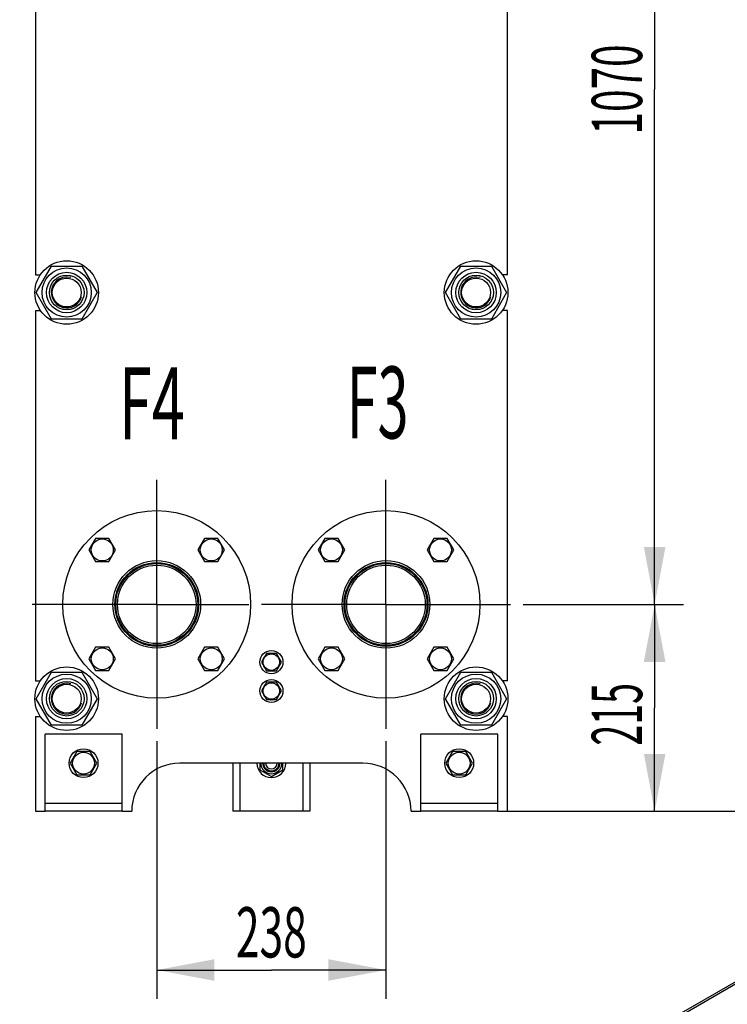
# Model space of a CAD drawing. Units: millimetres. Extents: x 0 to 6000, y -4 to 4243.
# Drawn here: x 3203 to 3906, y 2086 to 3065 of the extents above; entities that cross this region are included whole.
import ezdxf
from ezdxf.enums import TextEntityAlignment as Align

# ---------------------------------------------------------------- set-up
doc = ezdxf.new("R2010")
doc.units = ezdxf.units.MM
doc.header["$LTSCALE"] = 330
doc.linetypes.add('CENTER', pattern=[0.6, 0.375, -0.075, 0.075, -0.075])
doc.layers.get('0').update_dxf_attribs({"linetype": 'CONTINUOUS'})
for name, color, linetype in [('02___PRT_ALL_AXES', 7, 'CONTINUOUS'), ('AXIS', 7, 'CONTINUOUS'), ('DIMS', 7, 'CONTINUOUS'), ('NOTES', 7, 'CONTINUOUS')]:
    doc.layers.add(name, color=color, linetype=linetype)
doc.dimstyles.new('DIMSTYLE_1', dxfattribs={"dimtxt": 50, "dimasz": 57.142857, "dimexe": 2, "dimexo": 0, "dimgap": 0.875, "dimtad": 1, "dimlfac": 1.044776, "dimdsep": 46, "dimtxsty": 'Standard', "dimblk": '_FILLED', "dimblk1": '_FILLED', "dimblk2": '_FILLED', "dimcen": 0.09, "dimadec": 0, "dimazin": 0, "dimtp": 0.5, "dimtm": 0.5, "dimtfac": 1, "dimtofl": 0, "dimtmove": 0, "dimatfit": 3, "dimldrblk": '_FILLED', "dimfxl": 1, "dimtolj": 1, "dimarcsym": 0})
doc.dimstyles.new('DIMSTYLE_2', dxfattribs={"dimtxt": 50, "dimasz": 57.142857, "dimexe": 2, "dimexo": 0, "dimgap": 0.875, "dimtad": 1, "dimlfac": 1.044776, "dimdsep": 46, "dimtxsty": 'Standard', "dimblk": '_FILLED', "dimblk1": '_FILLED', "dimblk2": '_FILLED', "dimcen": 0.09, "dimadec": 0, "dimazin": 0, "dimtp": 1.2, "dimtm": 1.2, "dimtfac": 1, "dimtofl": 0, "dimtmove": 0, "dimatfit": 3, "dimldrblk": '_FILLED', "dimfxl": 1, "dimtolj": 1, "dimarcsym": 0})
doc.dimstyles.new('DIMSTYLE_3', dxfattribs={"dimtxt": 50, "dimasz": 57.142857, "dimexe": 2, "dimexo": 0, "dimgap": 0.875, "dimtad": 1, "dimdec": 0, "dimlfac": 1.044776, "dimdsep": 46, "dimtxsty": 'Standard', "dimblk": '_FILLED', "dimblk1": '_FILLED', "dimblk2": '_FILLED', "dimcen": 0.09, "dimadec": 0, "dimazin": 0, "dimtp": 1.2, "dimtm": 1.2, "dimtfac": 1, "dimtdec": 0, "dimtofl": 0, "dimtmove": 0, "dimatfit": 3, "dimldrblk": '_FILLED', "dimfxl": 1, "dimtolj": 1, "dimarcsym": 0})

# ---------------------------------------------------------------- blocks, each defined once
blk = doc.blocks.new('_FILLED')
at = {"color": 0, "linetype": 'ByBlock'}
blk.add_solid([(0, 0), (-1, 0.1875), (-1, -0.1875)], dxfattribs=at)
blk = doc.blocks.new('*D1')
at = {"layer": 'DIMS', "color": 2, "linetype": 'Continuous', "transparency": 16777216}
for p, q in [((3339.46, 2347.76), (3339.46, 2091.74)), ((3567.26, 2347.76), (3567.26, 2091.74)), ((3339.46, 2120.31), (3453.36, 2120.31)), ((3567.26, 2120.31), (3453.36, 2120.31))]:
    blk.add_line(p, q, dxfattribs=at)
at = {"layer": 'DIMS', "color": 2, "linetype": 'Continuous', "transparency": 16777216, "xscale": 57.1428571429, "yscale": 57.1428571429, "zscale": 57.1428571429, "rotation": 180}
blk.add_blockref('_FILLED', (3339.46, 2120.31), dxfattribs=at)
at = {"layer": 'DIMS', "color": 2, "linetype": 'Continuous', "transparency": 16777216, "xscale": 57.1428571429, "yscale": 57.1428571429, "zscale": 57.1428571429}
blk.add_blockref('_FILLED', (3567.26, 2120.31), dxfattribs=at)
at = {"layer": 'DIMS', "color": 2, "linetype": 'Continuous', "transparency": 16777216, "width": 0.619792}
blk.add_text('238', height=50, dxfattribs=at).set_placement((3453.36, 2132.81), align=Align.CENTER)
blk = doc.blocks.new('*D2')
at = {"layer": 'DIMS', "color": 2, "linetype": 'Continuous', "transparency": 16777216}
for p, q in [((3703.44, 2483.93), (3862.81, 2483.93)), ((3834.24, 2483.93), (3834.24, 2381.04)), ((3834.24, 2278.15), (3834.24, 2381.04)), ((3678.29, 2278.15), (3862.81, 2278.15))]:
    blk.add_line(p, q, dxfattribs=at)
at = {"layer": 'DIMS', "color": 2, "linetype": 'Continuous', "transparency": 16777216, "xscale": 57.1428571429, "yscale": 57.1428571429, "zscale": 57.1428571429}
for p, rotation in [((3834.24, 2483.93), 90), ((3834.24, 2278.15), 270)]:
    blk.add_blockref('_FILLED', p, dxfattribs=dict(at, rotation=rotation))
at = {"layer": 'DIMS', "color": 2, "linetype": 'Continuous', "transparency": 16777216, "width": 0.548177}
blk.add_text('215', height=50, rotation=90, dxfattribs=at).set_placement((3821.74, 2374.61), align=Align.CENTER)
blk = doc.blocks.new('*D3')
at = {"layer": 'DIMS', "color": 2, "linetype": 'Continuous', "transparency": 16777216}
for p, q in [((3703.44, 3508.08), (3862.81, 3508.08)), ((3834.24, 3508.08), (3834.24, 2996.01)), ((3834.24, 2483.93), (3834.24, 2996.01)), ((3703.44, 2483.93), (3862.81, 2483.93))]:
    blk.add_line(p, q, dxfattribs=at)
at = {"layer": 'DIMS', "color": 2, "linetype": 'Continuous', "transparency": 16777216, "xscale": 57.1428571429, "yscale": 57.1428571429, "zscale": 57.1428571429}
for p, rotation in [((3834.24, 3508.08), 90), ((3834.24, 2483.93), 270)]:
    blk.add_blockref('_FILLED', p, dxfattribs=dict(at, rotation=rotation))
at = {"layer": 'DIMS', "color": 2, "linetype": 'Continuous', "transparency": 16777216, "width": 0.59082}
blk.add_text('1070', height=50, rotation=90, dxfattribs=at).set_placement((3821.74, 2996.01), align=Align.CENTER)
blk = doc.blocks.new('*D4')
at = {"layer": 'DIMS', "color": 2, "linetype": 'Continuous', "transparency": 16777216}
for p, q in [((3465.81, 3756.46), (4016.02, 3756.46)), ((3987.45, 3756.46), (3987.45, 3017.3)), ((3987.45, 2278.15), (3987.45, 3017.3)), ((3678.29, 2278.15), (4016.02, 2278.15))]:
    blk.add_line(p, q, dxfattribs=at)
at = {"layer": 'DIMS', "color": 2, "linetype": 'Continuous', "transparency": 16777216, "xscale": 57.1428571429, "yscale": 57.1428571429, "zscale": 57.1428571429}
for p, rotation in [((3987.45, 3756.46), 90), ((3987.45, 2278.15), 270)]:
    blk.add_blockref('_FILLED', p, dxfattribs=dict(at, rotation=rotation))
at = {"layer": 'DIMS', "color": 2, "linetype": 'Continuous', "transparency": 16777216, "width": 0.553711}
blk.add_text('1545', height=50, rotation=90, dxfattribs=at).set_placement((3974.95, 3017.3), align=Align.CENTER)

msp = doc.modelspace()

# ---------------------------------------------------------------- linework, layer by layer
at = {"color": 7, "linetype": 'Continuous'}
for p, q in [((3219.5776, 2794.0487), (3234.7743, 2820.3701)), ((3234.7743, 2820.3701), (3265.1676, 2820.3701)), ((3265.1676, 2820.3701), (3280.3643, 2794.0487)), ((3626.3633, 2794.0487), (3641.56, 2820.3701)), ((3641.56, 2820.3701), (3671.9533, 2820.3701)), ((3671.9533, 2820.3701), (3687.15, 2794.0487)), ((3234.7743, 2767.7273), (3219.5776, 2794.0487)), ((3280.3643, 2794.0487), (3265.1676, 2767.7273)), ((3641.56, 2767.7273), (3626.3633, 2794.0487)), ((3687.15, 2794.0487), (3671.9533, 2767.7273)), ((3265.1676, 2767.7273), (3234.7743, 2767.7273)), ((3671.9533, 2767.7273), (3641.56, 2767.7273)), ((3278.6883, 2549.5643), (3272.0571, 2538.0786)), ((3291.9509, 2549.5643), (3278.6883, 2549.5643)), ((3298.5822, 2538.0786), (3291.9509, 2549.5643)), ((3386.9767, 2549.5643), (3380.3454, 2538.0786)), ((3400.2393, 2549.5643), (3386.9767, 2549.5643)), ((3406.8705, 2538.0786), (3400.2393, 2549.5643)), ((3506.4883, 2549.5643), (3499.8571, 2538.0786)), ((3519.7509, 2549.5643), (3506.4883, 2549.5643)), ((3526.3822, 2538.0786), (3519.7509, 2549.5643)), ((3614.7767, 2549.5643), (3608.1454, 2538.0786)), ((3628.0393, 2549.5643), (3614.7767, 2549.5643)), ((3634.6705, 2538.0786), (3628.0393, 2549.5643)), ((3272.0571, 2538.0786), (3278.6883, 2526.5929)), ((3291.9509, 2526.5929), (3298.5822, 2538.0786)), ((3380.3454, 2538.0786), (3386.9767, 2526.5929)), ((3400.2393, 2526.5929), (3406.8705, 2538.0786)), ((3499.8571, 2538.0786), (3506.4883, 2526.5929)), ((3519.7509, 2526.5929), (3526.3822, 2538.0786)), ((3608.1454, 2538.0786), (3614.7767, 2526.5929)), ((3628.0393, 2526.5929), (3634.6705, 2538.0786)), ((3278.6883, 2526.5929), (3291.9509, 2526.5929)), ((3386.9767, 2526.5929), (3400.2393, 2526.5929)), ((3506.4883, 2526.5929), (3519.7509, 2526.5929)), ((3614.7767, 2526.5929), (3628.0393, 2526.5929)), ((3278.6883, 2441.2759), (3272.0571, 2429.7902)), ((3291.9509, 2441.2759), (3278.6883, 2441.2759)), ((3298.5822, 2429.7902), (3291.9509, 2441.2759)), ((3386.9767, 2441.2759), (3380.3454, 2429.7902)), ((3400.2393, 2441.2759), (3386.9767, 2441.2759)), ((3406.8705, 2429.7902), (3400.2393, 2441.2759)), ((3506.4883, 2441.2759), (3499.8571, 2429.7902)), ((3519.7509, 2441.2759), (3506.4883, 2441.2759)), ((3526.3822, 2429.7902), (3519.7509, 2441.2759)), ((3614.7767, 2441.2759), (3608.1454, 2429.7902)), ((3628.0393, 2441.2759), (3614.7767, 2441.2759)), ((3634.6705, 2429.7902), (3628.0393, 2441.2759)), ((3272.0571, 2429.7902), (3278.6883, 2418.3045)), ((3291.9509, 2418.3045), (3298.5822, 2429.7902)), ((3380.3454, 2429.7902), (3386.9767, 2418.3045)), ((3400.2393, 2418.3045), (3406.8705, 2429.7902)), ((3448.3903, 2435.1201), (3443.4169, 2426.5058)), ((3445.5586, 2430.2155), (3445.5121, 2430.2761)), ((3458.3373, 2435.1201), (3448.3903, 2435.1201)), ((3452.8852, 2435.2027), (3452.9329, 2435.1201)), ((3453.7947, 2435.1201), (3453.8424, 2435.2027)), ((3463.3107, 2426.5058), (3458.3373, 2435.1201)), ((3461.2155, 2430.2761), (3461.169, 2430.2155)), ((3499.8571, 2429.7902), (3506.4883, 2418.3045)), ((3519.7509, 2418.3045), (3526.3822, 2429.7902)), ((3608.1454, 2429.7902), (3614.7767, 2418.3045)), ((3628.0393, 2418.3045), (3634.6705, 2429.7902)), ((3443.4169, 2426.5058), (3448.3903, 2417.8916)), ((3445.5121, 2422.7356), (3445.5586, 2422.7962)), ((3458.3373, 2417.8916), (3463.3107, 2426.5058)), ((3461.169, 2422.7962), (3461.2155, 2422.7356)), ((3219.5776, 2390.1344), (3234.7743, 2416.4558)), ((3234.7743, 2416.4558), (3265.1676, 2416.4558)), ((3265.1676, 2416.4558), (3280.3643, 2390.1344)), ((3278.6883, 2418.3045), (3291.9509, 2418.3045)), ((3386.9767, 2418.3045), (3400.2393, 2418.3045)), ((3448.3903, 2417.8916), (3458.3373, 2417.8916)), ((3452.9329, 2417.8916), (3452.8852, 2417.809)), ((3453.8424, 2417.809), (3453.7947, 2417.8916)), ((3506.4883, 2418.3045), (3519.7509, 2418.3045)), ((3614.7767, 2418.3045), (3628.0393, 2418.3045)), ((3626.3633, 2390.1344), (3641.56, 2416.4558)), ((3641.56, 2416.4558), (3671.9533, 2416.4558)), ((3671.9533, 2416.4558), (3687.15, 2390.1344)), ((3448.3903, 2406.4058), (3443.4169, 2397.7916)), ((3445.5586, 2401.5012), (3445.5121, 2401.5618)), ((3458.3373, 2406.4058), (3448.3903, 2406.4058)), ((3452.8852, 2406.4884), (3452.9329, 2406.4058)), ((3453.7947, 2406.4058), (3453.8424, 2406.4884)), ((3463.3107, 2397.7916), (3458.3373, 2406.4058)), ((3461.2155, 2401.5618), (3461.169, 2401.5012)), ((3234.7743, 2363.813), (3219.5776, 2390.1344)), ((3280.3643, 2390.1344), (3265.1676, 2363.813)), ((3443.4169, 2397.7916), (3448.3903, 2389.1773)), ((3445.5121, 2394.0213), (3445.5586, 2394.0819)), ((3458.3373, 2389.1773), (3463.3107, 2397.7916)), ((3461.169, 2394.0819), (3461.2155, 2394.0213)), ((3641.56, 2363.813), (3626.3633, 2390.1344)), ((3687.15, 2390.1344), (3671.9533, 2363.813)), ((3448.3903, 2389.1773), (3458.3373, 2389.1773)), ((3452.9329, 2389.1773), (3452.8852, 2389.0947)), ((3453.8424, 2389.0947), (3453.7947, 2389.1773)), ((3265.1676, 2363.813), (3234.7743, 2363.813)), ((3671.9533, 2363.813), (3641.56, 2363.813)), ((3260.0897, 2337.4916), (3253.4584, 2326.0058)), ((3273.3522, 2337.4916), (3260.0897, 2337.4916)), ((3279.9835, 2326.0058), (3273.3522, 2337.4916)), ((3633.3754, 2337.4916), (3626.7441, 2326.0058)), ((3646.6379, 2337.4916), (3633.3754, 2337.4916)), ((3653.2692, 2326.0058), (3646.6379, 2337.4916)), ((3253.4584, 2326.0058), (3260.0897, 2314.5201)), ((3273.3522, 2314.5201), (3279.9835, 2326.0058)), ((3544.2924, 2326.0058), (3362.4352, 2326.0058)), ((3441.8781, 2326.0058), (3441.8781, 2319.3746)), ((3464.8495, 2319.3746), (3464.8495, 2326.0058)), ((3626.7441, 2326.0058), (3633.3754, 2314.5201)), ((3646.6379, 2314.5201), (3653.2692, 2326.0058)), ((3260.0897, 2314.5201), (3273.3522, 2314.5201)), ((3441.8781, 2319.3746), (3453.3638, 2312.7433)), ((3453.3638, 2312.7433), (3464.8495, 2319.3746)), ((3633.3754, 2314.5201), (3646.6379, 2314.5201)), ((3218.8638, 2278.1487), (3228.4352, 2278.1487)), ((3305.0067, 2278.1487), (3314.5781, 2278.1487)), ((3592.1495, 2278.1487), (3601.7209, 2278.1487)), ((3678.2924, 2278.1487), (3687.8638, 2278.1487))]:
    msp.add_line(p, q, dxfattribs=at)
at = {"color": 2, "linetype": 'Continuous'}
msp.add_line((4789.1773, 2611.2321), (3841.0252, 2063.8195), dxfattribs=at)
at = {"color": 7, "linetype": 'Continuous'}
for centre, radius in [((3249.9709, 2794.0487), 24.455), ((3249.9709, 2794.0487), 20.1), ((3249.9709, 2794.0487), 17.2286), ((3656.7567, 2794.0487), 24.455), ((3656.7567, 2794.0487), 20.1), ((3656.7567, 2794.0487), 17.2286), ((3249.9709, 2794.0487), 14.3573), ((3656.7567, 2794.0487), 14.3573), ((3285.3196, 2538.0786), 10.9114), ((3393.608, 2538.0786), 10.9114), ((3513.1196, 2538.0786), 10.9114), ((3621.408, 2538.0786), 10.9114), ((3285.3196, 2429.7902), 10.9114), ((3393.608, 2429.7902), 10.9114), ((3513.1196, 2429.7902), 10.9114), ((3621.408, 2429.7902), 10.9114), ((3453.3638, 2426.5058), 8.1836), ((3249.9709, 2390.1344), 24.455), ((3249.9709, 2390.1344), 20.1), ((3656.7567, 2390.1344), 24.455), ((3656.7567, 2390.1344), 20.1), ((3249.9709, 2390.1344), 17.2286), ((3249.9709, 2390.1344), 14.3571), ((3453.3638, 2397.7916), 8.1836), ((3656.7567, 2390.1344), 17.2286), ((3656.7567, 2390.1344), 14.3571), ((3266.7209, 2326.0058), 10.9114), ((3640.0067, 2326.0058), 10.9114)]:
    msp.add_circle(centre, radius, dxfattribs=at)
at = {"color": 2, "linetype": 'Continuous'}
for centre in [(3249.9709, 2794.0487), (3656.7567, 2794.0487), (3249.9709, 2390.1344), (3656.7567, 2390.1344)]:
    msp.add_arc(centre, 15.3143, 75, 345, dxfattribs=at)
at = {"color": 7, "linetype": 'Continuous'}
for centre, radius, start, end in [((3453.3638, 2426.5058), 8.71, 141.8754308, 154.3502941), ((3453.3638, 2426.5058), 8.71, 93.1497059, 98.4769318), ((3453.3638, 2426.5058), 8.71, 81.5210662, 86.8502941), ((3453.3638, 2426.5058), 8.71, 25.6497059, 38.1272638), ((3453.3638, 2426.5058), 8.71, 205.6497059, 218.1270098), ((3453.3638, 2426.5058), 8.71, 321.8747328, 334.3502941), ((3453.3638, 2426.5058), 8.71, 261.5193332, 266.8502941), ((3453.3638, 2426.5058), 8.71, 273.1497059, 278.4778719), ((3453.3638, 2397.7916), 8.71, 141.8754308, 154.3502941), ((3453.3638, 2397.7916), 8.71, 93.1497059, 98.4769318), ((3453.3638, 2397.7916), 8.71, 81.5210662, 86.8502941), ((3453.3638, 2397.7916), 8.71, 25.6497059, 38.1272638), ((3453.3638, 2397.7916), 8.71, 205.6497059, 218.1270098), ((3453.3638, 2397.7916), 8.71, 321.8747328, 334.3502941), ((3453.3638, 2397.7916), 8.71, 261.5193332, 266.8502941), ((3453.3638, 2397.7916), 8.71, 273.1497059, 278.4778719), ((3362.4352, 2278.1487), 47.8571, 90, 180), ((3453.3638, 2326.0058), 10.5286, 180, 360), ((3453.3638, 2326.0058), 8.6143, 180, 360), ((3453.3638, 2326.0058), 7.6571, 180, 360), ((3453.3638, 2326.0058), 5.7429, 180, 360), ((3544.2924, 2278.1487), 47.8571, 0, 90)]:
    msp.add_arc(centre, radius, start, end, dxfattribs=at)
at = {"layer": '02___PRT_ALL_AXES', "color": 7, "linetype": 'CENTER'}
for p, q in [((3339.4638, 2483.9344), (3339.4638, 2620.113)), ((3567.2638, 2483.9344), (3567.2638, 2620.113)), ((3339.4638, 2483.9344), (3203.2852, 2483.9344)), ((3339.4638, 2483.9344), (3431.0852, 2483.9344)), ((3339.4638, 2483.9344), (3339.4638, 2347.7558)), ((3567.2638, 2483.9344), (3431.0852, 2483.9344)), ((3567.2638, 2483.9344), (3703.4424, 2483.9344)), ((3567.2638, 2483.9344), (3567.2638, 2347.7558))]:
    msp.add_line(p, q, dxfattribs=at)
at = {"layer": '02___PRT_ALL_AXES', "color": 7, "linetype": 'Continuous'}
for centre, radius in [((3339.4638, 2483.9344), 93.3214), ((3567.2638, 2483.9344), 93.3214), ((3339.4638, 2483.9344), 43.55), ((3567.2638, 2483.9344), 43.55), ((3339.4638, 2483.9344), 41.6357), ((3567.2638, 2483.9344), 41.6357)]:
    msp.add_circle(centre, radius, dxfattribs=at)
at = {"layer": 'AXIS', "color": 7, "linetype": 'Continuous'}
for p, q in [((3218.8638, 3180.2558), (3218.8638, 2811.7558)), ((3687.8638, 2811.7558), (3687.8638, 3180.2558)), ((3218.8638, 2811.7558), (3223.8714, 2811.7558)), ((3687.8638, 2811.7558), (3682.8562, 2811.7558)), ((3218.8638, 2776.3416), (3218.8638, 2407.8416)), ((3218.8638, 2776.3416), (3223.8714, 2776.3416)), ((3687.8638, 2776.3416), (3682.8562, 2776.3416)), ((3687.8638, 2407.8416), (3687.8638, 2776.3416)), ((3839.0252, 2064.9742), (4786.84, 2612.1921)), ((3218.8638, 2407.8416), (3223.8714, 2407.8416)), ((3687.8638, 2407.8416), (3682.8562, 2407.8416)), ((3218.8638, 2372.4273), (3223.8714, 2372.4273)), ((3218.8638, 2372.4273), (3218.8638, 2278.1487)), ((3687.8638, 2372.4273), (3682.8562, 2372.4273)), ((3687.8638, 2278.1487), (3687.8638, 2372.4273)), ((3305.0067, 2354.7201), (3228.4352, 2354.7201)), ((3228.4352, 2278.1487), (3228.4352, 2354.7201)), ((3305.0067, 2278.1487), (3305.0067, 2354.7201)), ((3678.2924, 2354.7201), (3601.7209, 2354.7201)), ((3601.7209, 2278.1487), (3601.7209, 2354.7201)), ((3678.2924, 2278.1487), (3678.2924, 2354.7201)), ((3415.0781, 2326.0058), (3415.0781, 2278.1487)), ((3422.1609, 2326.0058), (3422.1609, 2278.1487)), ((3484.5667, 2326.0058), (3484.5667, 2278.1487)), ((3491.6495, 2326.0058), (3491.6495, 2278.1487)), ((3305.0067, 2285.8058), (3228.4352, 2285.8058)), ((3678.2924, 2285.8058), (3601.7209, 2285.8058)), ((3305.0067, 2278.1487), (3228.4352, 2278.1487)), ((3491.6495, 2278.1487), (3415.0781, 2278.1487)), ((3678.2924, 2278.1487), (3601.7209, 2278.1487))]:
    msp.add_line(p, q, dxfattribs=at)
for centre, radius in [((3249.9709, 2794.0487), 31.5857), ((3656.7567, 2794.0487), 31.5857), ((3339.4638, 2483.9344), 40.6786), ((3339.4638, 2483.9344), 39.0036), ((3567.2638, 2483.9344), 40.6786), ((3567.2638, 2483.9344), 39.0036), ((3453.3638, 2426.5058), 11.4857), ((3249.9709, 2390.1344), 31.5857), ((3656.7567, 2390.1344), 31.5857), ((3453.3638, 2397.7916), 11.4857), ((3266.7209, 2326.0058), 14.3571), ((3640.0067, 2326.0058), 14.3571)]:
    msp.add_circle(centre, radius, dxfattribs=at)
msp.add_arc((3453.3638, 2326.0058), 14.3571, 180, 360, dxfattribs=at)

# ---------------------------------------------------------------- texts
at = {"layer": 'NOTES', "color": 2, "linetype": 'Continuous'}
for s, width, p in [('F4', 0.607422, (3301.8187, 2648.1834)), ('F3', 0.570312, (3528.1794, 2648.9956))]:
    msp.add_text(s, height=71.42857, dxfattribs=dict(at, width=width)).set_placement(p)

# ---------------------------------------------------------------- dimensions: what is measured, and where the dimension line sits
at = {"layer": 'DIMS', "color": 2, "linetype": 'Continuous'}
for base, p1, p2, angle, dimstyle, picture, middle in [((3987.4455, 2278.1487), (3465.8067, 3756.4558), (3678.2924, 2278.1487), 270, 'DIMSTYLE_3', '*D4', (3987.4455, 3017.3161)), ((3834.2411, 3508.0773), (3703.4424, 2483.9344), (3703.4424, 3508.0773), 90, 'DIMSTYLE_2', '*D3', (3834.2411, 2995.9525)), ((3834.2411, 2483.9344), (3678.2924, 2278.1487), (3703.4424, 2483.9344), 90, 'DIMSTYLE_1', '*D2', (3834.2411, 2374.6769))]:
    dim = msp.add_linear_dim(base=base, p1=p1, p2=p2, angle=angle, dimstyle=dimstyle, dxfattribs=at)
    dim.commit()
    dim.dimension.update_dxf_attribs({"geometry": picture, "text_midpoint": middle, "dimtype": 160})
dim = msp.add_linear_dim(base=(3567.2638, 2120.3085), p1=(3339.4638, 2347.7558), p2=(3567.2638, 2347.7558), dimstyle='DIMSTYLE_1', dxfattribs=at)
dim.commit()
dim.dimension.update_dxf_attribs({"geometry": '*D1', "text_midpoint": (3453.3909, 2120.3085), "dimtype": 160})

doc.saveas('drawing.dxf')
